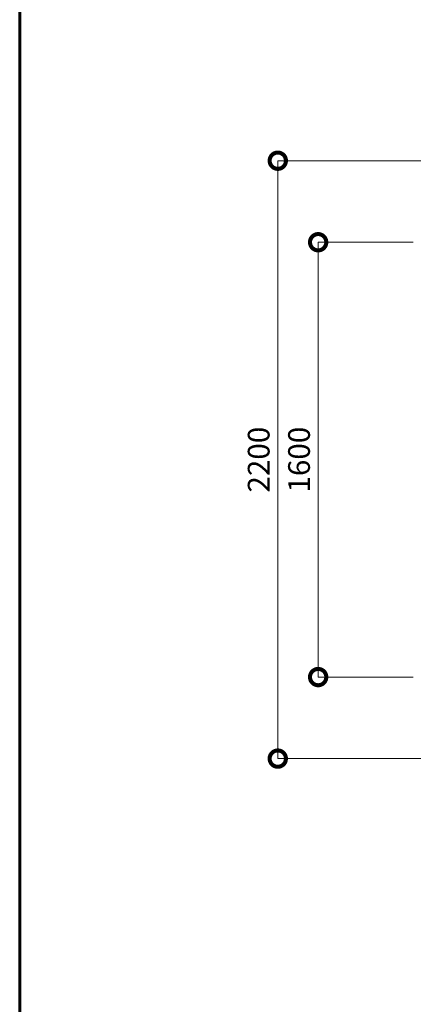
# Model space of a CAD drawing. Extents: x 0 to 420, y 0 to 297.
# Drawn here: x 15 to 51, y 149 to 240 of the extents above; entities that cross this region are included whole.
import ezdxf
from ezdxf.enums import TextEntityAlignment as Align

# ---------------------------------------------------------------- set-up
doc = ezdxf.new("R2010")
doc.units = 0
doc.layers.add('実線1', color=7, linetype='Continuous', lineweight=25)
doc.styles.add('MSゴシック', font='MS Gothic.ttf')
doc.styles.add('高さ2MSゴシック', font='MS Gothic.ttf')

# ---------------------------------------------------------------- blocks, each defined once
blk = doc.blocks.new('_DotSmall')
at = {"color": 0, "linetype": 'ByBlock', "const_width": 0.5}
blk.add_lwpolyline([(-0.0625, 0, 1), (0.0625, 0, 1)], format="xyb", close=True, dxfattribs=at)
blk = doc.blocks.new('A3規格図枠')
at = {"layer": '実線1', "lineweight": 60}
blk.add_line((15, 10), (15, 287), dxfattribs=at)
at = {"layer": '実線1', "style": 'MSゴシック', "flags": 8}
for tag, p in [('作図者', (344.5, 19)), ('製作日', (363, 19))]:
    blk.add_attdef(tag, text='', height=2.5, dxfattribs=at).set_placement(p, align=Align.MIDDLE_CENTER)
at = {"layer": '実線1', "style": 'MSゴシック'}
blk.add_attdef('製品名', text='', height=6, dxfattribs=at).set_placement((296.5, 16), align=Align.MIDDLE_CENTER)
at = {"layer": '実線1', "style": 'MSゴシック', "flags": 8}
blk.add_attdef('検図者', text='', height=2.5, dxfattribs=at).set_placement((344.5, 13), align=Align.MIDDLE)

msp = doc.modelspace()

# ---------------------------------------------------------------- linework, layer by layer
at = {"layer": '実線1', "color": 4, "lineweight": 9}
for p, q in [((51.998, 227), (38.772, 227)), ((38.772, 227), (38.772, 172)), ((51.241, 219.5), (42.489, 219.5)), ((42.489, 219.5), (42.489, 179.5)), ((51.241, 179.5), (42.489, 179.5)), ((51.998, 172), (38.772, 172))]:
    msp.add_line(p, q, dxfattribs=at)

# ---------------------------------------------------------------- block references
at = {"layer": '実線1'}
msp.add_blockref('A3規格図枠', (0, 0), dxfattribs=at)
at = {"layer": '実線1', "color": 4, "lineweight": 9, "xscale": 3, "yscale": 3, "zscale": 3}
for p, rotation in [((38.772, 227), 90), ((42.489, 219.5), 90), ((42.489, 179.5), 270), ((38.772, 172), 270)]:
    msp.add_blockref('_DotSmall', p, dxfattribs=dict(at, rotation=rotation))

# ---------------------------------------------------------------- texts
at = {"layer": '実線1', "color": 4, "char_height": 2, "attachment_point": 5, "rotation": 90, "style": '高さ2MSゴシック'}
for s, insert in [('2200', (37.272, 199.5)), ('1600', (40.989, 199.5))]:
    msp.add_mtext(s, dxfattribs=dict(at, insert=insert))

doc.saveas('drawing.dxf')
